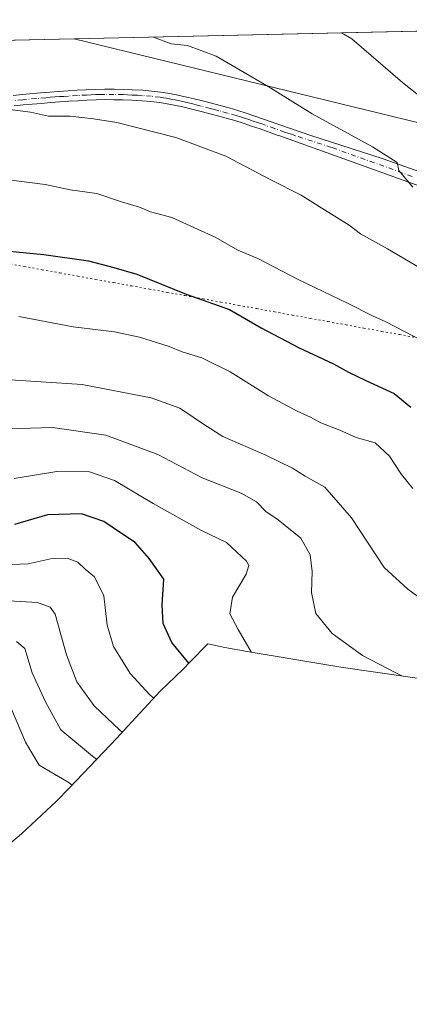
# Model space of a CAD drawing. Units: metres. Extents: x 655939 to 659373, y 4699428 to 4700179.
# Drawn here: x 657810 to 657916, y 4699880 to 4700149 of the extents above; entities that cross this region are included whole.
import ezdxf

# ---------------------------------------------------------------- set-up
doc = ezdxf.new("R2010")
doc.units = ezdxf.units.M
doc.header["$MEASUREMENT"] = 0
doc.linetypes.add('DGN Style 4', pattern=[2.6384748266838614, 1.318413404963828, -0.6592067024819142, 0.001648016756204785, -0.6592067024819142])
doc.linetypes.add('DGN Style 5', pattern=[1.1536117293433497, 0.4944050268614355, -0.6592067024819142])
for name, color, linetype, lineweight in [('Curva de nivel maestra', 30, 'Continuous', 30), ('Curva de nivel normal', 30, 'Continuous', 0), ('Instalación de energía eléctrica Cxs', 135, 'Continuous', 0), ('Matorral CxS', 135, 'Continuous', 0), ('Núcleo urbano CxS', 7, 'Continuous', 0), ('Pista no pavimentada Cxs', 111, 'Continuous', 0), ('Pista no pavimentada eje', 91, 'DGN Style 4', 0), ('Vía pecuaria eje', 92, 'DGN Style 5', 0)]:
    doc.layers.add(name, color=color, linetype=linetype, lineweight=lineweight)

# ---------------------------------------------------------------- blocks, each defined once
blk = doc.blocks.new('*U10')
at = {"layer": 'Pista no pavimentada Cxs', "color": 111, "linetype": 'Continuous', "lineweight": 0}
for points in [[(657807.8400999998, 4700128.610099999, 1085.800399999993), (657810.3201000001, 4700128.840100001, 1086.118499999997), (657815.3000999996, 4700129.280099999, 1086.475399999996), (657817.8601000002, 4700129.5001, 1086.510699999999), (657820.3601000002, 4700129.6801, 1086.684699999998), (657822.8501000004, 4700129.850099999, 1086.818599999999), (657825.3400999998, 4700129.9901, 1086.792499999996), (657827.8400999998, 4700130.120100001, 1086.785699999993), (657830.3400999998, 4700130.2301, 1086.901800000007), (657832.9200999998, 4700130.300100001, 1087.061199999996), (657835.4200999998, 4700130.290100001, 1087.429799999998), (657837.9200999998, 4700130.2301, 1087.705400000006), (657840.4200999998, 4700130.130100001, 1087.614300000001), (657843.2500999998, 4700129.9901, 1087.550499999998), (657845.7401000002, 4700129.790100001, 1087.563500000004), (657848.2100999998, 4700129.5001, 1087.625), (657850.0100999996, 4700129.220100001, 1087.739900000001), (657852.4600999998, 4700128.7501, 1087.794200000004), (657854.9101, 4700128.220100001, 1087.566000000006), (657857.3400999998, 4700127.630100001, 1087.369600000005), (657859.6001000004, 4700127.0601, 1087.505600000004), (657862.0301000001, 4700126.4301, 1087.706000000006), (657864.4501, 4700125.800100001, 1087.886700000003), (657866.8601000002, 4700125.1501, 1087.994900000005), (657869.2600999996, 4700124.460100001, 1088.077900000004), (657871.5701000001, 4700123.7301, 1088.1155), (657873.9501, 4700122.9301, 1088.142800000001), (657876.3101000005, 4700122.120100001, 1088.236999999994), (657883.3901000004, 4700119.630100001, 1088.679000000004), (657885.7500999998, 4700118.8201, 1088.789699999994), (657887.1101000002, 4700118.360099999, 1088.824699999997), (657888.9401000004, 4700117.7301, 1088.884000000005), (657908.9700999996, 4700111.2301, 1091.032999999996), (657926.2301000003, 4700105.110099999, 1091.556299999997)], [(657924.8901000004, 4700101.600099999, 1090.850699999995), (657880.7301000003, 4700117.5101, 1088.111000000004), (657880.0701000001, 4700117.7501, 1088.097200000004), (657875.3701, 4700119.4101, 1087.996499999994), (657873.0201000003, 4700120.210100001, 1087.918399999995), (657870.6901000004, 4700121.0001, 1087.7304), (657868.4301000005, 4700121.710100001, 1087.5913), (657866.0900999998, 4700122.380100001, 1087.588199999998), (657863.7100999998, 4700123.020099999, 1087.618199999997), (657861.3101000005, 4700123.6501, 1087.505499999999), (657858.8800999997, 4700124.280099999, 1087.297600000006), (657856.6501000002, 4700124.850099999, 1087.161300000007), (657854.2701000003, 4700125.420100001, 1087.121299999999), (657851.8901000004, 4700125.940099999, 1087.094899999996), (657849.5201000003, 4700126.380100001, 1087.053599999999), (657847.8201000001, 4700126.6501, 1087.021200000003), (657845.4600999998, 4700126.9301, 1086.956200000001), (657843.0601000005, 4700127.120100001, 1086.876600000003), (657840.2801000001, 4700127.270099999, 1086.783599999995), (657837.8201000001, 4700127.360099999, 1086.698699999994), (657835.3800999997, 4700127.420100001, 1086.645600000004), (657832.9501, 4700127.4301, 1086.592999999993), (657830.5701000001, 4700127.370100001, 1086.507500000007), (657827.9801000003, 4700127.2501, 1086.410000000003), (657825.5000999998, 4700127.120100001, 1086.445099999997), (657823.0301000001, 4700126.9801, 1086.518299999996), (657820.5601000005, 4700126.8201, 1086.418000000005), (657818.0701000001, 4700126.630100001, 1086.298899999995), (657815.6001000004, 4700126.420100001, 1086.209099999993), (657813.0601000005, 4700126.200099999, 1086.108399999997), (657810.5701000001, 4700125.9801, 1085.890899999999), (657808.1101000002, 4700125.7501, 1085.612800000003)]]:
    blk.add_polyline3d(points, dxfattribs=at)

msp = doc.modelspace()

# ---------------------------------------------------------------- linework, layer by layer
at = {"layer": 'Curva de nivel maestra', "color": 30, "linetype": 'Continuous', "lineweight": 30, "flags": 128}
for points, elevation in [([(657799.0599999997, 4700086.700099999), (657816.2000000002, 4700084.9901), (657828.4199999999, 4700083.2601), (657835.4000000004, 4700081.520099999), (657841.6399999997, 4700079.630100001), (657855.1600000003, 4700074.1501), (657866.9600000001, 4700069.960100001), (657875.6699999999, 4700065.0001), (657885.9000000004, 4700059.5601), (657895.4400000004, 4700055.140100001), (657899.5599999997, 4700052.780099999), (657904.2300000006, 4700050.540100001), (657912.04, 4700046.9901), (657916.5599999997, 4700043.280099999)], 1075), ([(657855.9100000003, 4699973.1501), (657851.1799999997, 4699978.850099999), (657848.8099999997, 4699983.9801), (657848.6200000001, 4699989.120100001), (657849.0700000003, 4699996.120100001), (657845.0099999999, 4700001.8101), (657841.1600000003, 4700006.1601), (657837.1699999999, 4700008.8301), (657832.6699999999, 4700011.970100001), (657826.5099999999, 4700014.020099999), (657817.2300000006, 4700013.780099999), (657808.2300000006, 4700011.1501)], 1050)]:
    msp.add_lwpolyline(points, dxfattribs=dict(at, elevation=elevation))
at = {"layer": 'Curva de nivel normal', "color": 30, "linetype": 'Continuous', "lineweight": 0, "flags": 128}
for points, elevation in [([(657846.1799999997, 4700144.557399999), (657851.04, 4700142.7501), (657855.5499999998, 4700142.2601), (657863.3799999999, 4700139.3201), (657877.5999999996, 4700131.0001), (657889.6200000001, 4700123.540100001), (657906.1100000005, 4700114.5001), (657912.8600000005, 4700110.2501), (657913.29, 4700108.0101), (657917.1200000001, 4700103.4901)], 1090), ([(657897.6482999995, 4700145.719500001), (657900.4000000004, 4700144.050100001), (657914.3300000001, 4700132.100099999), (657922.5800000001, 4700125.540100001)], 1095), ([(657806.1900000004, 4700124.780099999), (657812.5700000003, 4700124.0001), (657817.5199999996, 4700122.9101), (657823.4400000004, 4700122.920100001), (657829.79, 4700122.140100001), (657836.1900000004, 4700121.170100001), (657852.2800000003, 4700117.090100001), (657866.0199999996, 4700111.9901), (657878.3200000003, 4700105.460100001), (657886.5599999997, 4700101.3201), (657892.2000000002, 4700097.6801), (657899.6799999997, 4700093.020099999), (657902.8300000001, 4700090.690099999), (657910.1699999999, 4700086.620100001), (657932.9900000002, 4700073.1501)], 1085), ([(657922.4100000003, 4700060.0101), (657909.7800000003, 4700066.5701), (657906.0800000001, 4700068.200099999), (657899.4000000004, 4700071.620100001), (657885.7800000003, 4700078.1501), (657874.7000000002, 4700083.920100001), (657869.2800000003, 4700086.2601), (657863.2300000006, 4700089.6601), (657851.2100000001, 4700095.200099999), (657845.4199999999, 4700096.720100001), (657842.3399999999, 4700098.0001), (657837.4600000001, 4700099.450099999), (657830.7199999997, 4700101.710100001), (657823.4400000004, 4700102.7601), (657816.5599999997, 4700104.220100001), (657802.8899999997, 4700105.920100001)], 1080), ([(657917.1500000004, 4700020.960100001), (657914.0599999997, 4700024.840100001), (657910.7699999996, 4700029.860099999), (657906.8300000001, 4700033.470100001), (657901.6200000001, 4700034.940099999), (657897.1399999997, 4700036.9001), (657891.9699999997, 4700038.9301), (657889.1200000001, 4700040.520099999), (657885.4500000002, 4700042.110099999), (657877.6600000003, 4700046.3201), (657867.1399999997, 4700052.880100001), (657859.4100000003, 4700056.720100001), (657854.04, 4700058.350099999), (657850.5199999996, 4700059.8201), (657842.4000000004, 4700062.380100001), (657835.5199999996, 4700063.840100001), (657824.2100000001, 4700065.200099999), (657809.3799999999, 4700068.030099999)], 1070), ([(657930.6900000004, 4699982.470100001), (657915.7199999997, 4699993.380100001), (657909.3300000001, 4699999.3201), (657900.3099999997, 4700012.970100001), (657893.0300000003, 4700021.360099999), (657887.6600000003, 4700024.3301), (657884.1900000004, 4700026.520099999), (657876.9600000001, 4700030.120100001), (657865.1600000003, 4700035.170100001), (657859.8600000005, 4700038.620100001), (657857.0599999997, 4700040.470100001), (657853.3899999997, 4700042.9901), (657845.54, 4700045.8101), (657826.6900000004, 4700049.450099999), (657804.1699999999, 4700050.940099999)], 1065), ([(657914.1200000001, 4699969.6501), (657912.5, 4699970.540100001), (657903.3899999997, 4699975.270099999), (657895.0599999997, 4699981.3101), (657890.5899999999, 4699986.720100001), (657889.3899999997, 4699992.4901), (657889.5999999996, 4699998.2601), (657889.0599999997, 4700002.8201), (657886.4900000002, 4700007.3301), (657880.2599999999, 4700012.4101), (657876.9199999999, 4700014.700099999), (657874.3499999996, 4700017.350099999), (657870.2000000002, 4700019.670100001), (657859.4900000002, 4700023.920100001), (657847.4100000003, 4700030.3101), (657833.1299999999, 4700035.600099999), (657818.5499999998, 4700037.6801), (657803.2400000002, 4700037.190099999)], 1060), ([(657872.9900000002, 4699976.140100001), (657872.8799999999, 4699976.2601), (657869.3600000005, 4699982.340100001), (657867.1100000005, 4699986.610099999), (657867.7699999996, 4699991.2301), (657871.5700000003, 4699997.4901), (657872.2999999998, 4699999.850099999), (657871.5999999996, 4700001.0601), (657866.1799999997, 4700006.1801), (657859.1699999999, 4700009.600099999), (657846.0999999996, 4700016.840100001), (657835.5199999996, 4700023.1601), (657828.7300000006, 4700025.540100001), (657819.7400000002, 4700025.610099999), (657808.0800000001, 4700023.720100001)], 1055), ([(657846.2999999998, 4699963.590100001), (657845.25, 4699964.470100001), (657839.8399999999, 4699970.300100001), (657835.2599999999, 4699977.710100001), (657833.5700000003, 4699983.530099999), (657832.6200000001, 4699991.5701), (657830.0899999999, 4699996.7501), (657827.5599999997, 4699998.890100001), (657825.4900000002, 4700000.8201), (657822.6299999999, 4700001.890100001), (657818.4800000006, 4700001.780099999), (657811.9000000004, 4700000.360099999), (657807.3499999996, 4700000.200099999)], 1045), ([(657837.6299999999, 4699954.220100001), (657836.9900000002, 4699954.850099999), (657830.0300000003, 4699961.4801), (657825.2000000002, 4699968.0601), (657822.4400000004, 4699975.4301), (657819.29, 4699986.520099999), (657817.9800000006, 4699988.5001), (657814.4800000006, 4699989.7301), (657806.6799999997, 4699990.2401)], 1040), ([(657830.6200000001, 4699946.8201), (657829.5700000003, 4699947.6601), (657820.8700000001, 4699954.9301), (657816.6399999997, 4699962.530099999), (657813, 4699970.4801), (657811, 4699977.120100001), (657808.7800000003, 4699979.110099999)], 1035), ([(657823.9299999997, 4699939.780099999), (657822.9199999999, 4699940.590100001), (657814.9600000001, 4699945.2601), (657811.2400000002, 4699951.5001), (657807.3700000001, 4699960.550100001), (657805.1699999999, 4699963.550100001), (657801.9900000002, 4699961.450099999), (657794.6200000001, 4699952.120100001), (657779.9000000004, 4699936.9901), (657773.0999999996, 4699931.170100001), (657766.4100000003, 4699922.1601), (657759.4900000002, 4699911.2301), (657753.4000000004, 4699902.6601), (657749.4500000002, 4699895.3101), (657746.5999999996, 4699888.8201), (657742.0599999997, 4699882.5001), (657739.2599999999, 4699879.7501)], 1030)]:
    msp.add_lwpolyline(points, dxfattribs=dict(at, elevation=elevation))
at = {"layer": 'Instalación de energía eléctrica Cxs', "color": 135, "linetype": 'Continuous', "lineweight": 0, "extrusion": (-0.08187577155116672, -0.001848844953945364, 0.9966408278839662), "elevation": -61462.62426948593, "flags": 128}
msp.add_lwpolyline([(-4684095.594908673, 761287.9304046358), (-4684095.594908673, 761381.9635625702)], dxfattribs=at)
at = {"layer": 'Instalación de energía eléctrica Cxs', "color": 135, "linetype": 'Continuous', "lineweight": 0}
for points in [[(658053.3810999999, 4700088.2501, 1106.190000000002), (657824.4935999997, 4700144.067500001, 1090.765400000004), (657966.6977000004, 4700147.2786, 1133.252600000007)], [(658164.7631000001, 4700067.9429, 1104.327300000004), (658078.7880999995, 4700083.617900001, 1108.277600000001), (658053.3810999999, 4700088.2501, 1106.190000000002), (657824.4935999997, 4700144.067500001, 1090.765400000004)]]:
    msp.add_polyline3d(points, dxfattribs=at)
at = {"layer": 'Matorral CxS', "color": 135, "linetype": 'Continuous', "lineweight": 0, "extrusion": (-0.05267752759952571, -0.001189493286760383, 0.9986108667502682), "elevation": -39154.87378495876, "flags": 128}
msp.add_lwpolyline([(-4684095.931280727, 762688.4831588903), (-4684095.931280727, 762758.6185351379)], dxfattribs=at)
at = {"layer": 'Matorral CxS', "color": 135, "linetype": 'Continuous', "lineweight": 0}
for points in [[(657592.5604999998, 4700080.847899999, 1075.683499999999), (657605.3016999997, 4700076.037900001, 1078.886100000003), (657634.2401000002, 4700065.627699999, 1091.247099999993), (657652.2298999998, 4700059.7075, 1098.686600000001), (657670.7099000001, 4700070.827500001, 1100.078099999999), (657678.2901, 4700076.7775, 1098.214300000007), (657691.2301000003, 4700090.397299999, 1091.676500000002), (657704.7703, 4700105.0573, 1085.163799999995), (657714.8903000001, 4700114.897100001, 1081.545100000003), (657719.6902999999, 4700120.6271, 1080.650800000003), (657725.9402999999, 4700128.077099999, 1081.172900000005), (657736.3205000004, 4700137.8071, 1083.467000000004), (657739.6224999997, 4700142.151000001, 1084.459300000002), (657824.4935999997, 4700144.067500001, 1089.998099999997), (658053.3810999999, 4700088.2501, 1106.351699999999)], [(657824.4930999996, 4700144.067600001, 1089.998099999997), (658053.3810999999, 4700088.2501, 1106.351699999999), (658078.7880999995, 4700083.617900001, 1108.051500000002), (658546.1249000002, 4699998.412699999, 1113.316500000001)], [(657927.1947, 4699967.7271, 1061.8891), (657897.4709000001, 4699972.0953, 1059.134699999995), (657893.5966999996, 4699972.703500001, 1058.647200000007), (657871.8066999996, 4699976.343499999, 1055.017300000007), (657865.7418999998, 4699977.4529, 1053.686100000006), (657861.0431000004, 4699978.4465, 1052.696100000001), (657856.2812999999, 4699973.5185, 1050.688899999994), (657854.2836999996, 4699971.548900001, 1049.785300000003), (657848.0163000004, 4699965.454700001, 1046.800099999993), (657838.1222999999, 4699954.7423, 1040.907800000001), (657836.1438999996, 4699952.631300001, 1039.558699999994), (657823.2039000001, 4699939.021299999, 1030.585999999996), (657819.6813000003, 4699935.408500001, 1028.5671), (657810.1290999996, 4699926.4619, 1025.909899999999), (657801.8793000003, 4699919.6095, 1022.964500000002)], [(657801.8793000003, 4699919.6095, 1022.964500000002), (657810.1290999996, 4699926.4619, 1025.909899999999), (657819.6813000003, 4699935.408500001, 1028.5671), (657823.2039000001, 4699939.021299999, 1030.585999999996), (657836.1438999996, 4699952.631300001, 1039.558699999994), (657838.1222999999, 4699954.7423, 1040.907800000001), (657848.0163000004, 4699965.454700001, 1046.800099999993), (657854.2836999996, 4699971.548900001, 1049.785300000003), (657856.2812999999, 4699973.5185, 1050.688899999994), (657861.0431000004, 4699978.4465, 1052.696100000001), (657865.7418999998, 4699977.4529, 1053.686100000006), (657871.8066999996, 4699976.343499999, 1055.017300000007), (657893.5966999996, 4699972.703500001, 1058.647200000007), (657897.4709000001, 4699972.0953, 1059.134699999995), (657927.1947, 4699967.7271, 1061.8891)]]:
    msp.add_polyline3d(points, dxfattribs=at)
at = {"layer": 'Núcleo urbano CxS', "color": 7, "linetype": 'Continuous', "lineweight": 0, "extrusion": (-0.08581078910503702, -0.0019377019773398, 0.99630956724515), "elevation": -64469.941806505, "flags": 128}
msp.add_lwpolyline([(-4684095.594908673, 761039.1527983509), (-4684095.594908673, 761133.21722115)], dxfattribs=at)
at = {"layer": 'Núcleo urbano CxS', "color": 7, "linetype": 'Continuous', "lineweight": 0}
msp.add_polyline3d([(658419.6076999997, 4700092.202500001, 1114.059699999998), (658447.7163000006, 4700071.6031, 1111.666500000007), (658472.8350999998, 4700053.0637, 1107.140100000004), (658496.1357000006, 4700035.742900001, 1106.805500000002), (658519.3053000001, 4700018.5427, 1107.769199999995), (658546.1249000002, 4699998.412699999, 1113.316500000001), (658078.7880999995, 4700083.617900001, 1108.051500000002), (658053.3810999999, 4700088.2501, 1106.351699999999), (657824.4935999997, 4700144.067500001, 1089.998099999997), (658057.0998999998, 4700149.319900001, 1111.789999999994), (658077.0988999996, 4700145.225099999, 1112.940799999997), (658096.7287, 4700139.6051, 1112.728400000007), (658110.9486999996, 4700136.4849, 1111.590299999996), (658140.4682999998, 4700127.874700001, 1110.270399999994), (658171.6080999998, 4700120.204700001, 1110.169099999999), (658199.6879000004, 4700112.8145, 1110.6924), (658229.4376999997, 4700105.0943, 1108.439799999993), (658260.7374999998, 4700096.664100001, 1106.337299999999), (658272.6372999996, 4700094.244100001, 1105.252999999997), (658294.6672999999, 4700093.403899999, 1103.031499999998), (658328.1070999998, 4700093.683700001, 1101.607300000003), (658357.6568999998, 4700092.3135, 1103.498800000001), (658391.7467, 4700092.3533, 1108.1351)], close=True, dxfattribs=at)
msp.add_polyline3d([(657824.4930999996, 4700144.067600001, 1089.998099999997), (658053.3810999999, 4700088.2501, 1106.351699999999), (658078.7880999995, 4700083.617900001, 1108.051500000002), (658546.1249000002, 4699998.412699999, 1113.316500000001)], dxfattribs=at)
at = {"layer": 'Pista no pavimentada Cxs', "color": 111, "linetype": 'Continuous', "lineweight": 0}
for points in [[(657807.8400999998, 4700128.610099999, 1085.800399999993), (657810.3201000001, 4700128.840100001, 1086.118499999997), (657815.3000999996, 4700129.280099999, 1086.475399999996), (657817.8601000002, 4700129.5001, 1086.510699999999), (657820.3601000002, 4700129.6801, 1086.684699999998), (657822.8501000004, 4700129.850099999, 1086.818599999999), (657825.3400999998, 4700129.9901, 1086.792499999996), (657827.8400999998, 4700130.120100001, 1086.785699999993), (657830.3400999998, 4700130.2301, 1086.901800000007), (657832.9200999998, 4700130.300100001, 1087.061199999996), (657835.4200999998, 4700130.290100001, 1087.429799999998), (657837.9200999998, 4700130.2301, 1087.705400000006), (657840.4200999998, 4700130.130100001, 1087.614300000001), (657843.2500999998, 4700129.9901, 1087.550499999998), (657845.7401000002, 4700129.790100001, 1087.563500000004), (657848.2100999998, 4700129.5001, 1087.625), (657850.0100999996, 4700129.220100001, 1087.739900000001), (657852.4600999998, 4700128.7501, 1087.794200000004), (657854.9101, 4700128.220100001, 1087.566000000006), (657857.3400999998, 4700127.630100001, 1087.369600000005), (657859.6001000004, 4700127.0601, 1087.505600000004), (657862.0301000001, 4700126.4301, 1087.706000000006), (657864.4501, 4700125.800100001, 1087.886700000003), (657866.8601000002, 4700125.1501, 1087.994900000005), (657869.2600999996, 4700124.460100001, 1088.077900000004), (657871.5701000001, 4700123.7301, 1088.1155), (657873.9501, 4700122.9301, 1088.142800000001), (657876.3101000005, 4700122.120100001, 1088.236999999994), (657883.3901000004, 4700119.630100001, 1088.679000000004), (657885.7500999998, 4700118.8201, 1088.789699999994), (657887.1101000002, 4700118.360099999, 1088.824699999997), (657888.9401000004, 4700117.7301, 1088.884000000005), (657908.9700999996, 4700111.2301, 1091.032999999996), (657926.2301000003, 4700105.110099999, 1091.556299999997)], [(657924.8901000004, 4700101.600099999, 1090.850699999995), (657880.7301000003, 4700117.5101, 1088.111000000004), (657880.0701000001, 4700117.7501, 1088.097200000004), (657875.3701, 4700119.4101, 1087.996499999994), (657873.0201000003, 4700120.210100001, 1087.918399999995), (657870.6901000004, 4700121.0001, 1087.7304), (657868.4301000005, 4700121.710100001, 1087.5913), (657866.0900999998, 4700122.380100001, 1087.588199999998), (657863.7100999998, 4700123.020099999, 1087.618199999997), (657861.3101000005, 4700123.6501, 1087.505499999999), (657858.8800999997, 4700124.280099999, 1087.297600000006), (657856.6501000002, 4700124.850099999, 1087.161300000007), (657854.2701000003, 4700125.420100001, 1087.121299999999), (657851.8901000004, 4700125.940099999, 1087.094899999996), (657849.5201000003, 4700126.380100001, 1087.053599999999), (657847.8201000001, 4700126.6501, 1087.021200000003), (657845.4600999998, 4700126.9301, 1086.956200000001), (657843.0601000005, 4700127.120100001, 1086.876600000003), (657840.2801000001, 4700127.270099999, 1086.783599999995), (657837.8201000001, 4700127.360099999, 1086.698699999994), (657835.3800999997, 4700127.420100001, 1086.645600000004), (657832.9501, 4700127.4301, 1086.592999999993), (657830.5701000001, 4700127.370100001, 1086.507500000007), (657827.9801000003, 4700127.2501, 1086.410000000003), (657825.5000999998, 4700127.120100001, 1086.445099999997), (657823.0301000001, 4700126.9801, 1086.518299999996), (657820.5601000005, 4700126.8201, 1086.418000000005), (657818.0701000001, 4700126.630100001, 1086.298899999995), (657815.6001000004, 4700126.420100001, 1086.209099999993), (657813.0601000005, 4700126.200099999, 1086.108399999997), (657810.5701000001, 4700125.9801, 1085.890899999999), (657808.1101000002, 4700125.7501, 1085.612800000003)]]:
    msp.add_polyline3d(points, dxfattribs=at)
at = {"layer": 'Pista no pavimentada eje', "color": 91, "linetype": 'DGN Style 4', "lineweight": 0}
msp.add_polyline3d([(657916.9301000005, 4700106.415100001, 1090.566399999996), (657894.8501000004, 4700114.370100001, 1089.205300000001), (657884.8350999998, 4700117.620100001, 1088.450299999997), (657883.9200999998, 4700117.9351, 1088.429799999998), (657883.2401000002, 4700118.165100001, 1088.407200000001), (657882.0601000005, 4700118.5701, 1088.3655), (657879.3750999998, 4700119.520099999, 1088.262499999997), (657875.8400999998, 4700120.765100001, 1088.104800000001), (657874.6601, 4700121.170100001, 1088.0481), (657873.4851000002, 4700121.5701, 1087.973599999998), (657872.3201000001, 4700121.965100001, 1087.885399999999), (657871.1300999997, 4700122.3651, 1087.816000000006), (657870.0000999998, 4700122.720100001, 1087.7984), (657868.8450999996, 4700123.085100001, 1087.793799999999), (657866.4751000004, 4700123.765100001, 1087.776700000002), (657864.0800999999, 4700124.4101, 1087.7405), (657862.8701, 4700124.725099999, 1087.694399999993), (657861.6700999998, 4700125.040100001, 1087.606400000004), (657859.2401000002, 4700125.670100001, 1087.402199999997), (657858.1250999998, 4700125.9551, 1087.309500000003), (657856.9951, 4700126.2401, 1087.252500000002), (657855.8051000005, 4700126.5251, 1087.243700000006), (657854.5900999998, 4700126.8201, 1087.241500000004), (657853.4001000002, 4700127.0801, 1087.243100000007), (657852.1750999996, 4700127.345100001, 1087.243700000006), (657850.9901000002, 4700127.565099999, 1087.242199999993), (657849.7651000004, 4700127.800100001, 1087.270799999999), (657848.9151, 4700127.9351, 1087.2693), (657848.0151000004, 4700128.075099999, 1087.256999999998), (657845.6001000004, 4700128.360099999, 1087.222899999993), (657843.1551000001, 4700128.5551, 1087.184800000003), (657841.7401000002, 4700128.6251, 1087.170899999997), (657840.3501000004, 4700128.700099999, 1087.176800000001), (657839.1001000004, 4700128.7501, 1087.180200000003), (657837.8701, 4700128.795100001, 1087.184899999993), (657835.4001000002, 4700128.8551, 1087.029299999995), (657832.9351000005, 4700128.8651, 1086.825700000001), (657831.7451, 4700128.835100001, 1086.755399999995), (657830.4550999999, 4700128.800100001, 1086.699999999997), (657829.1601, 4700128.7401, 1086.640799999994), (657827.9101, 4700128.6851, 1086.584300000002), (657825.4200999998, 4700128.5551, 1086.592099999994), (657822.9401000004, 4700128.415100001, 1086.623600000006), (657821.6951000001, 4700128.3301, 1086.560599999997), (657820.4600999998, 4700128.2501, 1086.454299999998), (657819.2100999998, 4700128.1601, 1086.341899999999), (657817.9650999998, 4700128.065099999, 1086.225600000005), (657816.7301000003, 4700127.960100001, 1086.1443), (657814.1801000005, 4700127.7401, 1086.000499999995), (657810.4451000001, 4700127.4101, 1085.724000000002), (657807.9751000004, 4700127.1801, 1085.559599999993)], dxfattribs=at)
at = {"layer": 'Vía pecuaria eje', "color": 92, "linetype": 'DGN Style 5', "lineweight": 0}
msp.add_polyline3d([(657805.9770000001, 4700082.656099999, 1074.888600000006), (657810.8651000002, 4700081.767300001, 1074.929799999998), (657815.7533, 4700080.878500001, 1075.058099999995), (657820.6414000001, 4700079.989600001, 1075.337100000004), (657825.5295000002, 4700079.1008, 1075.288700000005), (657830.4177000001, 4700078.211999999, 1075.788100000005), (657835.3058000002, 4700077.323200001, 1075.947700000004), (657840.1939000003, 4700076.4343, 1075.813699999999), (657845.0821000002, 4700075.545499999, 1075.784899999999), (657849.9702000003, 4700074.6567, 1076.451000000001), (657854.8583000004, 4700073.767899999, 1077.1489), (657859.7465000004, 4700072.879000001, 1077.066900000005), (657864.6346000005, 4700071.9902, 1076.912800000006), (657869.5226999996, 4700071.101399999, 1077.363700000002), (657874.4108999996, 4700070.2126, 1078.377900000007), (657879.2989999996, 4700069.323799999, 1079.408200000005), (657884.1870999997, 4700068.434900001, 1080.096900000004), (657889.0752999998, 4700067.5461, 1079.850399999996), (657893.9633999999, 4700066.657299999, 1080.627600000007), (657898.8515, 4700065.7685, 1080.797999999995), (657903.7396999998, 4700064.879600001, 1080.359100000001), (657908.6277999999, 4700063.990800001, 1080.8851), (657913.5159, 4700063.102, 1081.669999999998), (657918.4040999999, 4700062.213199999, 1081.360199999996)], dxfattribs=at)

# ---------------------------------------------------------------- block references
at = {"layer": 'Pista no pavimentada Cxs', "color": 111, "linetype": 'Continuous', "lineweight": 0}
msp.add_blockref('*U10', (0, 0), dxfattribs=at)

doc.saveas('drawing.dxf')
